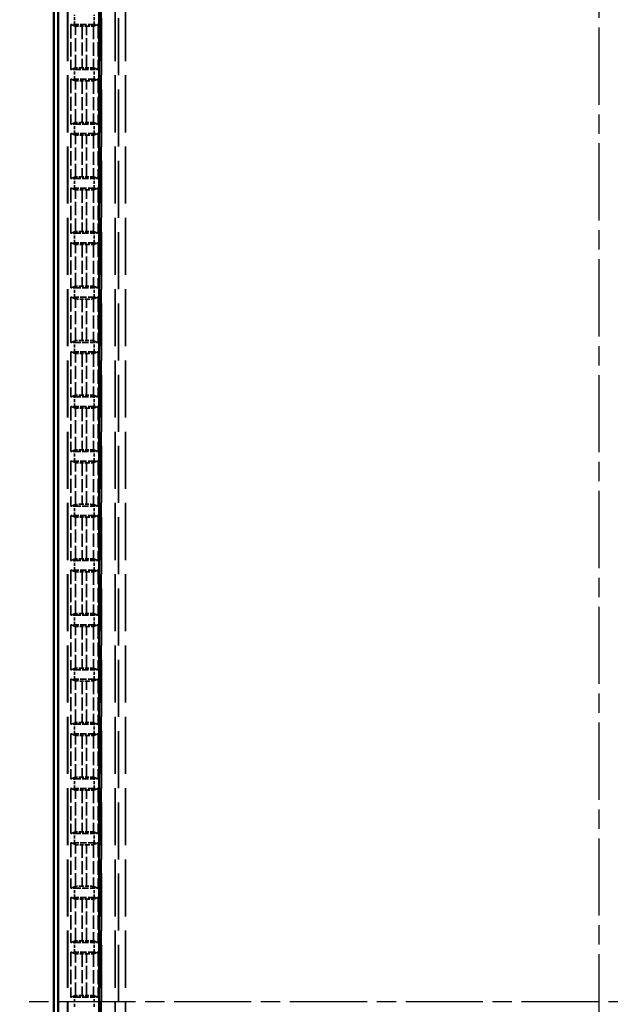
# Model space of a CAD drawing. Units: millimetres. Extents: x 1 to 840, y 1 to 593.
# Drawn here: x 278 to 321, y 297 to 370 of the extents above; entities that cross this region are included whole.
import ezdxf

# ---------------------------------------------------------------- set-up
doc = ezdxf.new("R2010")
doc.units = ezdxf.units.MM
for name, pattern in [('CHAIN', [0.3543, 0.2362, -0.0295, 0.0591, -0.0295]), ('DASH_DOT', [0.37, 0.24, -0.06, 0.01, -0.06]), ('DASHED', [0.2067, 0.1654, -0.0413])]:
    doc.linetypes.add(name, pattern=pattern)
for name, color, linetype, lineweight in [('Mittellinie (ISO)', 1, 'DASH_DOT', 25), ('Sichtbar (ISO)', 7, 'Continuous', 50), ('Verdeckt (ISO)', 5, 'DASHED', 35), ('Verdeckt schmal (ISO)', 5, 'DASHED', 35)]:
    doc.layers.add(name, color=color, linetype=linetype, lineweight=lineweight)

msp = doc.modelspace()

# ---------------------------------------------------------------- linework, layer by layer
at = {"layer": 'Mittellinie (ISO)', "linetype": 'CHAIN', "ltscale": 23.990969}
for p, q in [((320.2235818, 419.9826088), (320.2235818, 174.9826088)), ((362.7235818, 297.4826088), (277.7235818, 297.4826088))]:
    msp.add_line(p, q, dxfattribs=at)
at = {"layer": 'Sichtbar (ISO)'}
for p, q in [((280.2235818, 411.4828373), (280.2235818, 183.4823803)), ((280.5464759, 188.8909357), (280.5464759, 406.0742819)), ((283.5464759, 406.0742819), (283.5464759, 188.8909357))]:
    msp.add_line(p, q, dxfattribs=at)
at = {"layer": 'Verdeckt (ISO)', "ltscale": 25.30237}
for p, q in [((281.2235818, 402.0826088), (281.2235818, 192.8826088)), ((283.7235818, 192.8826088), (283.7235818, 402.0826088)), ((284.7235818, 402.0826088), (284.7235818, 192.8826088))]:
    msp.add_line(p, q, dxfattribs=at)
at = {"layer": 'Verdeckt (ISO)', "ltscale": 6.296648}
for p, q in [((281.4735818, 369.2055617), (281.4735818, 365.8996559)), ((283.4735818, 369.2055617), (283.4735818, 365.8996559)), ((281.4735818, 365.2015617), (281.4735818, 361.8956559)), ((283.4735818, 365.2015617), (283.4735818, 361.8956559)), ((281.4735818, 361.1975617), (281.4735818, 357.8916559)), ((283.4735818, 361.1975617), (283.4735818, 357.8916559)), ((281.4735818, 357.1935617), (281.4735818, 353.8876559)), ((283.4735818, 357.1935617), (283.4735818, 353.8876559)), ((281.4735818, 353.1895617), (281.4735818, 349.8836559)), ((283.4735818, 353.1895617), (283.4735818, 349.8836559)), ((281.4735818, 349.1855617), (281.4735818, 345.8796559)), ((283.4735818, 349.1855617), (283.4735818, 345.8796559)), ((281.4735818, 345.1815617), (281.4735818, 341.8756559)), ((283.4735818, 345.1815617), (283.4735818, 341.8756559)), ((281.4735818, 341.1775617), (281.4735818, 337.8716559)), ((283.4735818, 341.1775617), (283.4735818, 337.8716559)), ((281.4735818, 337.1735617), (281.4735818, 333.8676559)), ((283.4735818, 337.1735617), (283.4735818, 333.8676559)), ((281.4735818, 333.1695617), (281.4735818, 329.8636559)), ((283.4735818, 333.1695617), (283.4735818, 329.8636559)), ((281.4735818, 329.1655617), (281.4735818, 325.8596559)), ((283.4735818, 329.1655617), (283.4735818, 325.8596559)), ((281.4735818, 325.1615617), (281.4735818, 321.8556559)), ((283.4735818, 325.1615617), (283.4735818, 321.8556559)), ((281.4735818, 321.1575617), (281.4735818, 317.8516559)), ((283.4735818, 321.1575617), (283.4735818, 317.8516559)), ((281.4735818, 317.1535617), (281.4735818, 313.8476559)), ((283.4735818, 317.1535617), (283.4735818, 313.8476559)), ((281.4735818, 313.1495617), (281.4735818, 309.8436559)), ((283.4735818, 313.1495617), (283.4735818, 309.8436559)), ((281.4735818, 309.1455617), (281.4735818, 305.8396559)), ((283.4735818, 309.1455617), (283.4735818, 305.8396559)), ((281.4735818, 305.1415617), (281.4735818, 301.8356559)), ((283.4735818, 305.1415617), (283.4735818, 301.8356559)), ((281.4735818, 301.1375617), (281.4735818, 297.8316559)), ((283.4735818, 301.1375617), (283.4735818, 297.8316559))]:
    msp.add_line(p, q, dxfattribs=at)
at = {"layer": 'Verdeckt (ISO)', "ltscale": 25.166059}
for p, q in [((281.4735818, 369.2055617), (281.8080165, 369.0839702)), ((283.1391471, 369.0839702), (283.4735818, 369.2055617)), ((281.8080165, 366.0212474), (281.4735818, 365.8996559)), ((283.4735818, 365.8996559), (283.1391471, 366.0212474)), ((281.4735818, 365.2015617), (281.8080165, 365.0799702)), ((283.1391471, 365.0799702), (283.4735818, 365.2015617)), ((281.8080165, 362.0172474), (281.4735818, 361.8956559)), ((283.4735818, 361.8956559), (283.1391471, 362.0172474)), ((281.4735818, 361.1975617), (281.8080165, 361.0759702)), ((283.1391471, 361.0759702), (283.4735818, 361.1975617)), ((281.8080165, 358.0132474), (281.4735818, 357.8916559)), ((283.4735818, 357.8916559), (283.1391471, 358.0132474)), ((281.4735818, 357.1935617), (281.8080165, 357.0719702)), ((283.1391471, 357.0719702), (283.4735818, 357.1935617)), ((281.8080165, 354.0092474), (281.4735818, 353.8876559)), ((283.4735818, 353.8876559), (283.1391471, 354.0092474)), ((281.4735818, 353.1895617), (281.8080165, 353.0679702)), ((283.1391471, 353.0679702), (283.4735818, 353.1895617)), ((281.8080165, 350.0052474), (281.4735818, 349.8836559)), ((283.4735818, 349.8836559), (283.1391471, 350.0052474)), ((281.4735818, 349.1855617), (281.8080165, 349.0639702)), ((283.1391471, 349.0639702), (283.4735818, 349.1855617)), ((281.8080165, 346.0012474), (281.4735818, 345.8796559)), ((283.4735818, 345.8796559), (283.1391471, 346.0012474)), ((281.4735818, 345.1815617), (281.8080165, 345.0599702)), ((283.1391471, 345.0599702), (283.4735818, 345.1815617)), ((281.8080165, 341.9972474), (281.4735818, 341.8756559)), ((283.4735818, 341.8756559), (283.1391471, 341.9972474)), ((281.4735818, 341.1775617), (281.8080165, 341.0559702)), ((283.1391471, 341.0559702), (283.4735818, 341.1775617)), ((281.8080165, 337.9932474), (281.4735818, 337.8716559)), ((283.4735818, 337.8716559), (283.1391471, 337.9932474)), ((281.4735818, 337.1735617), (281.8080165, 337.0519702)), ((283.1391471, 337.0519702), (283.4735818, 337.1735617)), ((281.8080165, 333.9892474), (281.4735818, 333.8676559)), ((283.4735818, 333.8676559), (283.1391471, 333.9892474)), ((281.4735818, 333.1695617), (281.8080165, 333.0479702)), ((283.1391471, 333.0479702), (283.4735818, 333.1695617)), ((281.8080165, 329.9852474), (281.4735818, 329.8636559)), ((283.4735818, 329.8636559), (283.1391471, 329.9852474)), ((281.4735818, 329.1655617), (281.8080165, 329.0439702)), ((283.1391471, 329.0439702), (283.4735818, 329.1655617)), ((281.8080165, 325.9812474), (281.4735818, 325.8596559)), ((283.4735818, 325.8596559), (283.1391471, 325.9812474)), ((281.4735818, 325.1615617), (281.8080165, 325.0399702)), ((283.1391471, 325.0399702), (283.4735818, 325.1615617)), ((281.8080165, 321.9772474), (281.4735818, 321.8556559)), ((283.4735818, 321.8556559), (283.1391471, 321.9772474)), ((281.4735818, 321.1575617), (281.8080165, 321.0359702)), ((283.1391471, 321.0359702), (283.4735818, 321.1575617)), ((281.8080165, 317.9732474), (281.4735818, 317.8516559)), ((283.4735818, 317.8516559), (283.1391471, 317.9732474)), ((281.4735818, 317.1535617), (281.8080165, 317.0319702)), ((283.1391471, 317.0319702), (283.4735818, 317.1535617)), ((281.8080165, 313.9692474), (281.4735818, 313.8476559)), ((283.4735818, 313.8476559), (283.1391471, 313.9692474)), ((281.4735818, 313.1495617), (281.8080165, 313.0279702)), ((283.1391471, 313.0279702), (283.4735818, 313.1495617)), ((281.8080165, 309.9652474), (281.4735818, 309.8436559)), ((283.4735818, 309.8436559), (283.1391471, 309.9652474)), ((281.4735818, 309.1455617), (281.8080165, 309.0239702)), ((283.1391471, 309.0239702), (283.4735818, 309.1455617)), ((281.8080165, 305.9612474), (281.4735818, 305.8396559)), ((283.4735818, 305.8396559), (283.1391471, 305.9612474)), ((281.4735818, 305.1415617), (281.8080165, 305.0199702)), ((283.1391471, 305.0199702), (283.4735818, 305.1415617)), ((281.8080165, 301.9572474), (281.4735818, 301.8356559)), ((283.4735818, 301.8356559), (283.1391471, 301.9572474)), ((281.4735818, 301.1375617), (281.8080165, 301.0159702)), ((283.1391471, 301.0159702), (283.4735818, 301.1375617)), ((281.8080165, 297.9532474), (281.4735818, 297.8316559)), ((283.4735818, 297.8316559), (283.1391471, 297.9532474))]:
    msp.add_line(p, q, dxfattribs=at)
at = {"layer": 'Verdeckt (ISO)', "ltscale": 2.767113}
for p, q in [((283.2000002, 369.2046088), (281.7471634, 369.2046088)), ((281.7471634, 365.9006088), (283.2000002, 365.9006088)), ((283.2000002, 365.2006088), (281.7471634, 365.2006088)), ((281.7471634, 361.8966088), (283.2000002, 361.8966088)), ((283.2000002, 361.1966088), (281.7471634, 361.1966088)), ((281.7471634, 357.8926088), (283.2000002, 357.8926088)), ((283.2000002, 357.1926088), (281.7471634, 357.1926088)), ((281.7471634, 353.8886088), (283.2000002, 353.8886088)), ((283.2000002, 353.1886088), (281.7471634, 353.1886088)), ((281.7471634, 349.8846088), (283.2000002, 349.8846088)), ((283.2000002, 349.1846088), (281.7471634, 349.1846088)), ((281.7471634, 345.8806088), (283.2000002, 345.8806088)), ((283.2000002, 345.1806088), (281.7471634, 345.1806088)), ((281.7471634, 341.8766088), (283.2000002, 341.8766088)), ((283.2000002, 341.1766088), (281.7471634, 341.1766088)), ((281.7471634, 337.8726088), (283.2000002, 337.8726088)), ((283.2000002, 337.1726088), (281.7471634, 337.1726088)), ((281.7471634, 333.8686088), (283.2000002, 333.8686088)), ((283.2000002, 333.1686088), (281.7471634, 333.1686088)), ((281.7471634, 329.8646088), (283.2000002, 329.8646088)), ((283.2000002, 329.1646088), (281.7471634, 329.1646088)), ((281.7471634, 325.8606088), (283.2000002, 325.8606088)), ((283.2000002, 325.1606088), (281.7471634, 325.1606088)), ((281.7471634, 321.8566088), (283.2000002, 321.8566088)), ((283.2000002, 321.1566088), (281.7471634, 321.1566088)), ((281.7471634, 317.8526088), (283.2000002, 317.8526088)), ((283.2000002, 317.1526088), (281.7471634, 317.1526088)), ((281.7471634, 313.8486088), (283.2000002, 313.8486088)), ((283.2000002, 313.1486088), (281.7471634, 313.1486088)), ((281.7471634, 309.8446088), (283.2000002, 309.8446088)), ((283.2000002, 309.1446088), (281.7471634, 309.1446088)), ((281.7471634, 305.8406088), (283.2000002, 305.8406088)), ((283.2000002, 305.1406088), (281.7471634, 305.1406088)), ((281.7471634, 301.8366088), (283.2000002, 301.8366088)), ((283.2000002, 301.1366088), (281.7471634, 301.1366088)), ((281.7471634, 297.8326088), (283.2000002, 297.8326088))]:
    msp.add_line(p, q, dxfattribs=at)
at = {"layer": 'Verdeckt (ISO)', "ltscale": 0.631588}
for p, q in [((282.307758, 369.078311), (282.6394056, 369.078311)), ((282.6394056, 366.0269066), (282.307758, 366.0269066)), ((282.307758, 365.074311), (282.6394056, 365.074311)), ((282.6394056, 362.0229066), (282.307758, 362.0229066)), ((282.307758, 361.070311), (282.6394056, 361.070311)), ((282.6394056, 358.0189066), (282.307758, 358.0189066)), ((282.307758, 357.066311), (282.6394056, 357.066311)), ((282.6394056, 354.0149066), (282.307758, 354.0149066)), ((282.307758, 353.062311), (282.6394056, 353.062311)), ((282.6394056, 350.0109066), (282.307758, 350.0109066)), ((282.307758, 349.058311), (282.6394056, 349.058311)), ((282.6394056, 346.0069066), (282.307758, 346.0069066)), ((282.307758, 345.054311), (282.6394056, 345.054311)), ((282.6394056, 342.0029066), (282.307758, 342.0029066)), ((282.307758, 341.050311), (282.6394056, 341.050311)), ((282.6394056, 337.9989066), (282.307758, 337.9989066)), ((282.307758, 337.046311), (282.6394056, 337.046311)), ((282.6394056, 333.9949066), (282.307758, 333.9949066)), ((282.307758, 333.042311), (282.6394056, 333.042311)), ((282.6394056, 329.9909066), (282.307758, 329.9909066)), ((282.307758, 329.038311), (282.6394056, 329.038311)), ((282.6394056, 325.9869066), (282.307758, 325.9869066)), ((282.307758, 325.034311), (282.6394056, 325.034311)), ((282.6394056, 321.9829066), (282.307758, 321.9829066)), ((282.307758, 321.030311), (282.6394056, 321.030311)), ((282.6394056, 317.9789066), (282.307758, 317.9789066)), ((282.307758, 317.026311), (282.6394056, 317.026311)), ((282.6394056, 313.9749066), (282.307758, 313.9749066)), ((282.307758, 313.022311), (282.6394056, 313.022311)), ((282.6394056, 309.9709066), (282.307758, 309.9709066)), ((282.307758, 309.018311), (282.6394056, 309.018311)), ((282.6394056, 305.9669066), (282.307758, 305.9669066)), ((282.307758, 305.014311), (282.6394056, 305.014311)), ((282.6394056, 301.9629066), (282.307758, 301.9629066)), ((282.307758, 301.010311), (282.6394056, 301.010311)), ((282.6394056, 297.9589066), (282.307758, 297.9589066))]:
    msp.add_line(p, q, dxfattribs=at)
at = {"layer": 'Verdeckt (ISO)', "ltscale": 0.551286}
for centre, major_axis, start_param, end_param in [((281.7471634, 369.2104559), (-0.5, 0), 0.9918250428, 1.5707963268), ((283.2000002, 369.2104559), (-0.5, 0), 1.5707963268, 2.1497676108), ((281.7471634, 365.8947617), (-0.5, 0), 4.7123889804, 5.2913602644), ((283.2000002, 365.8947617), (-0.5, 0), 4.1334176964, 4.7123889804), ((281.7471634, 365.2064559), (-0.5, 0), 0.9918250428, 1.5707963268), ((283.2000002, 365.2064559), (-0.5, 0), 1.5707963268, 2.1497676108), ((281.7471634, 361.8907617), (-0.5, 0), 4.7123889804, 5.2913602644), ((283.2000002, 361.8907617), (-0.5, 0), 4.1334176964, 4.7123889804), ((281.7471634, 361.2024559), (-0.5, 0), 0.9918250428, 1.5707963268), ((283.2000002, 361.2024559), (-0.5, 0), 1.5707963268, 2.1497676108), ((281.7471634, 357.8867617), (-0.5, 0), 4.7123889804, 5.2913602644), ((283.2000002, 357.8867617), (-0.5, 0), 4.1334176964, 4.7123889804), ((281.7471634, 357.1984559), (-0.5, 0), 0.9918250428, 1.5707963268), ((283.2000002, 357.1984559), (-0.5, 0), 1.5707963268, 2.1497676108), ((281.7471634, 353.8827617), (-0.5, 0), 4.7123889804, 5.2913602644), ((283.2000002, 353.8827617), (-0.5, 0), 4.1334176964, 4.7123889804), ((281.7471634, 353.1944559), (-0.5, 0), 0.9918250428, 1.5707963268), ((283.2000002, 353.1944559), (-0.5, 0), 1.5707963268, 2.1497676108), ((281.7471634, 349.8787617), (-0.5, 0), 4.7123889804, 5.2913602644), ((283.2000002, 349.8787617), (-0.5, 0), 4.1334176964, 4.7123889804), ((281.7471634, 349.1904559), (-0.5, 0), 0.9918250428, 1.5707963268), ((283.2000002, 349.1904559), (-0.5, 0), 1.5707963268, 2.1497676108), ((281.7471634, 345.8747617), (-0.5, 0), 4.7123889804, 5.2913602644), ((283.2000002, 345.8747617), (-0.5, 0), 4.1334176964, 4.7123889804), ((281.7471634, 345.1864559), (-0.5, 0), 0.9918250428, 1.5707963268), ((283.2000002, 345.1864559), (-0.5, 0), 1.5707963268, 2.1497676108), ((281.7471634, 341.8707617), (-0.5, 0), 4.7123889804, 5.2913602644), ((283.2000002, 341.8707617), (-0.5, 0), 4.1334176964, 4.7123889804), ((281.7471634, 341.1824559), (-0.5, 0), 0.9918250428, 1.5707963268), ((283.2000002, 341.1824559), (-0.5, 0), 1.5707963268, 2.1497676108), ((281.7471634, 337.8667617), (-0.5, 0), 4.7123889804, 5.2913602644), ((283.2000002, 337.8667617), (-0.5, 0), 4.1334176964, 4.7123889804), ((281.7471634, 337.1784559), (-0.5, 0), 0.9918250428, 1.5707963268), ((283.2000002, 337.1784559), (-0.5, 0), 1.5707963268, 2.1497676108), ((281.7471634, 333.8627617), (-0.5, 0), 4.7123889804, 5.2913602644), ((283.2000002, 333.8627617), (-0.5, 0), 4.1334176964, 4.7123889804), ((281.7471634, 333.1744559), (-0.5, 0), 0.9918250428, 1.5707963268), ((283.2000002, 333.1744559), (-0.5, 0), 1.5707963268, 2.1497676108), ((281.7471634, 329.8587617), (-0.5, 0), 4.7123889804, 5.2913602644), ((283.2000002, 329.8587617), (-0.5, 0), 4.1334176964, 4.7123889804), ((281.7471634, 329.1704559), (-0.5, 0), 0.9918250428, 1.5707963268), ((283.2000002, 329.1704559), (-0.5, 0), 1.5707963268, 2.1497676108), ((281.7471634, 325.8547617), (-0.5, 0), 4.7123889804, 5.2913602644), ((283.2000002, 325.8547617), (-0.5, 0), 4.1334176964, 4.7123889804), ((281.7471634, 325.1664559), (-0.5, 0), 0.9918250428, 1.5707963268), ((283.2000002, 325.1664559), (-0.5, 0), 1.5707963268, 2.1497676108), ((281.7471634, 321.8507617), (-0.5, 0), 4.7123889804, 5.2913602644), ((283.2000002, 321.8507617), (-0.5, 0), 4.1334176964, 4.7123889804), ((281.7471634, 321.1624559), (-0.5, 0), 0.9918250428, 1.5707963268), ((283.2000002, 321.1624559), (-0.5, 0), 1.5707963268, 2.1497676108), ((281.7471634, 317.8467617), (-0.5, 0), 4.7123889804, 5.2913602644), ((283.2000002, 317.8467617), (-0.5, 0), 4.1334176964, 4.7123889804), ((281.7471634, 317.1584559), (-0.5, 0), 0.9918250428, 1.5707963268), ((283.2000002, 317.1584559), (-0.5, 0), 1.5707963268, 2.1497676108), ((281.7471634, 313.8427617), (-0.5, 0), 4.7123889804, 5.2913602644), ((283.2000002, 313.8427617), (-0.5, 0), 4.1334176964, 4.7123889804), ((281.7471634, 313.1544559), (-0.5, 0), 0.9918250428, 1.5707963268), ((283.2000002, 313.1544559), (-0.5, 0), 1.5707963268, 2.1497676108), ((281.7471634, 309.8387617), (-0.5, 0), 4.7123889804, 5.2913602644), ((283.2000002, 309.8387617), (-0.5, 0), 4.1334176964, 4.7123889804), ((281.7471634, 309.1504559), (-0.5, 0), 0.9918250428, 1.5707963268), ((283.2000002, 309.1504559), (-0.5, 0), 1.5707963268, 2.1497676108), ((281.7471634, 305.8347617), (-0.5, 0), 4.7123889804, 5.2913602644), ((283.2000002, 305.8347617), (-0.5, 0), 4.1334176964, 4.7123889804), ((281.7471634, 305.1464559), (-0.5, 0), 0.9918250428, 1.5707963268), ((283.2000002, 305.1464559), (-0.5, 0), 1.5707963268, 2.1497676108), ((281.7471634, 301.8307617), (-0.5, 0), 4.7123889804, 5.2913602644), ((283.2000002, 301.8307617), (-0.5, 0), 4.1334176964, 4.7123889804), ((281.7471634, 301.1424559), (-0.5, 0), 0.9918250428, 1.5707963268), ((283.2000002, 301.1424559), (-0.5, 0), 1.5707963268, 2.1497676108), ((281.7471634, 297.8267617), (0.5, 0), 1.5707963268, 2.1497676108), ((283.2000002, 297.8267617), (0.5, 0), 0.9918250428, 1.5707963268)]:
    msp.add_ellipse(centre, major_axis=major_axis, ratio=0.011694239, start_param=start_param, end_param=end_param, dxfattribs=at)
at = {"layer": 'Verdeckt (ISO)', "ltscale": 1.465273}
for centre, major_axis, start_param, end_param in [((282.307758, 369.0841581), (0.5, 0), 3.1737462937, 4.7123889804), ((282.6394056, 369.0841581), (0.5, 0), 4.7123889804, 6.2510316669), ((282.307758, 366.0210595), (-0.5, 0), 4.7123889804, 6.2510316671), ((282.6394056, 366.0210595), (-0.5, 0), 3.1737462939, 4.7123889804), ((282.307758, 365.0801581), (0.5, 0), 3.1737462937, 4.7123889804), ((282.6394056, 365.0801581), (0.5, 0), 4.7123889804, 6.2510316669), ((282.307758, 362.0170595), (-0.5, 0), 4.7123889804, 6.2510316671), ((282.6394056, 362.0170595), (-0.5, 0), 3.1737462939, 4.7123889804), ((282.307758, 361.0761581), (0.5, 0), 3.1737462937, 4.7123889804), ((282.6394056, 361.0761581), (0.5, 0), 4.7123889804, 6.2510316669), ((282.307758, 358.0130595), (-0.5, 0), 4.7123889804, 6.2510316671), ((282.6394056, 358.0130595), (-0.5, 0), 3.1737462939, 4.7123889804), ((282.307758, 357.0721581), (0.5, 0), 3.1737462937, 4.7123889804), ((282.6394056, 357.0721581), (0.5, 0), 4.7123889804, 6.2510316669), ((282.307758, 354.0090595), (-0.5, 0), 4.7123889804, 6.2510316671), ((282.6394056, 354.0090595), (-0.5, 0), 3.1737462939, 4.7123889804), ((282.307758, 353.0681581), (0.5, 0), 3.1737462937, 4.7123889804), ((282.6394056, 353.0681581), (0.5, 0), 4.7123889804, 6.2510316669), ((282.307758, 350.0050595), (-0.5, 0), 4.7123889804, 6.2510316671), ((282.6394056, 350.0050595), (-0.5, 0), 3.1737462939, 4.7123889804), ((282.307758, 349.0641581), (0.5, 0), 3.1737462937, 4.7123889804), ((282.6394056, 349.0641581), (0.5, 0), 4.7123889804, 6.2510316669), ((282.307758, 346.0010595), (-0.5, 0), 4.7123889804, 6.2510316671), ((282.6394056, 346.0010595), (-0.5, 0), 3.1737462939, 4.7123889804), ((282.307758, 345.0601581), (0.5, 0), 3.1737462937, 4.7123889804), ((282.6394056, 345.0601581), (0.5, 0), 4.7123889804, 6.2510316669), ((282.307758, 341.9970595), (-0.5, 0), 4.7123889804, 6.2510316671), ((282.6394056, 341.9970595), (-0.5, 0), 3.1737462939, 4.7123889804), ((282.307758, 341.0561581), (0.5, 0), 3.1737462937, 4.7123889804), ((282.6394056, 341.0561581), (0.5, 0), 4.7123889804, 6.2510316669), ((282.307758, 337.9930595), (-0.5, 0), 4.7123889804, 6.2510316671), ((282.6394056, 337.9930595), (-0.5, 0), 3.1737462939, 4.7123889804), ((282.307758, 337.0521581), (0.5, 0), 3.1737462937, 4.7123889804), ((282.6394056, 337.0521581), (0.5, 0), 4.7123889804, 6.2510316669), ((282.307758, 333.9890595), (-0.5, 0), 4.7123889804, 6.2510316671), ((282.6394056, 333.9890595), (-0.5, 0), 3.1737462939, 4.7123889804), ((282.307758, 333.0481581), (0.5, 0), 3.1737462937, 4.7123889804), ((282.6394056, 333.0481581), (0.5, 0), 4.7123889804, 6.2510316669), ((282.307758, 329.9850595), (-0.5, 0), 4.7123889804, 6.2510316671), ((282.6394056, 329.9850595), (-0.5, 0), 3.1737462939, 4.7123889804), ((282.307758, 329.0441581), (0.5, 0), 3.1737462937, 4.7123889804), ((282.6394056, 329.0441581), (0.5, 0), 4.7123889804, 6.2510316669), ((282.307758, 325.9810595), (-0.5, 0), 4.7123889804, 6.2510316671), ((282.6394056, 325.9810595), (-0.5, 0), 3.1737462939, 4.7123889804), ((282.307758, 325.0401581), (0.5, 0), 3.1737462937, 4.7123889804), ((282.6394056, 325.0401581), (0.5, 0), 4.7123889804, 6.2510316669), ((282.307758, 321.9770595), (-0.5, 0), 4.7123889804, 6.2510316671), ((282.6394056, 321.9770595), (-0.5, 0), 3.1737462939, 4.7123889804), ((282.307758, 321.0361581), (0.5, 0), 3.1737462937, 4.7123889804), ((282.6394056, 321.0361581), (0.5, 0), 4.7123889804, 6.2510316669), ((282.307758, 317.9730595), (-0.5, 0), 4.7123889804, 6.2510316671), ((282.6394056, 317.9730595), (-0.5, 0), 3.1737462939, 4.7123889804), ((282.307758, 317.0321581), (0.5, 0), 3.1737462937, 4.7123889804), ((282.6394056, 317.0321581), (0.5, 0), 4.7123889804, 6.2510316669), ((282.307758, 313.9690595), (-0.5, 0), 4.7123889804, 6.2510316671), ((282.6394056, 313.9690595), (-0.5, 0), 3.1737462939, 4.7123889804), ((282.307758, 313.0281581), (0.5, 0), 3.1737462937, 4.7123889804), ((282.6394056, 313.0281581), (0.5, 0), 4.7123889804, 6.2510316669), ((282.307758, 309.9650595), (-0.5, 0), 4.7123889804, 6.2510316671), ((282.6394056, 309.9650595), (-0.5, 0), 3.1737462939, 4.7123889804), ((282.307758, 309.0241581), (0.5, 0), 3.1737462937, 4.7123889804), ((282.6394056, 309.0241581), (0.5, 0), 4.7123889804, 6.2510316669), ((282.307758, 305.9610595), (-0.5, 0), 4.7123889804, 6.2510316671), ((282.6394056, 305.9610595), (-0.5, 0), 3.1737462939, 4.7123889804), ((282.307758, 305.0201581), (0.5, 0), 3.1737462937, 4.7123889804), ((282.6394056, 305.0201581), (0.5, 0), 4.7123889804, 6.2510316669), ((282.307758, 301.9570595), (-0.5, 0), 4.7123889804, 6.2510316671), ((282.6394056, 301.9570595), (-0.5, 0), 3.1737462939, 4.7123889804), ((282.307758, 301.0161581), (0.5, 0), 3.1737462937, 4.7123889804), ((282.6394056, 301.0161581), (0.5, 0), 4.7123889804, 6.2510316669), ((282.307758, 297.9530595), (-0.5, 0), 4.7123889804, 6.2510316671), ((282.6394056, 297.9530595), (-0.5, 0), 3.1737462939, 4.7123889804)]:
    msp.add_ellipse(centre, major_axis=major_axis, ratio=0.011694239, start_param=start_param, end_param=end_param, dxfattribs=at)
at = {"layer": 'Verdeckt schmal (ISO)', "ltscale": 25.30237}
for p, q in [((281.2471824, 402.0826088), (281.2471824, 192.8826088)), ((283.6999812, 402.0826088), (283.6999812, 192.8826088)), ((284.9784284, 192.8826088), (284.9784284, 402.0826088)), ((285.4784162, 402.0826088), (285.4784162, 192.8826088))]:
    msp.add_line(p, q, dxfattribs=at)
at = {"layer": 'Verdeckt schmal (ISO)', "ltscale": 1.333188}
for p, q in [((281.7471634, 369.2046088), (281.7471634, 369.9046088)), ((283.2000002, 369.2046088), (283.2000002, 369.9046088)), ((281.7471634, 365.2006088), (281.7471634, 365.9006088)), ((283.2000002, 365.2006088), (283.2000002, 365.9006088)), ((281.7471634, 361.1966088), (281.7471634, 361.8966088)), ((283.2000002, 361.1966088), (283.2000002, 361.8966088)), ((281.7471634, 357.1926088), (281.7471634, 357.8926088)), ((283.2000002, 357.1926088), (283.2000002, 357.8926088)), ((281.7471634, 353.1886088), (281.7471634, 353.8886088)), ((283.2000002, 353.1886088), (283.2000002, 353.8886088)), ((281.7471634, 349.1846088), (281.7471634, 349.8846088)), ((283.2000002, 349.1846088), (283.2000002, 349.8846088)), ((281.7471634, 345.1806088), (281.7471634, 345.8806088)), ((283.2000002, 345.1806088), (283.2000002, 345.8806088)), ((281.7471634, 341.1766088), (281.7471634, 341.8766088)), ((283.2000002, 341.1766088), (283.2000002, 341.8766088)), ((281.7471634, 337.1726088), (281.7471634, 337.8726088)), ((283.2000002, 337.1726088), (283.2000002, 337.8726088)), ((281.7471634, 333.1686088), (281.7471634, 333.8686088)), ((283.2000002, 333.1686088), (283.2000002, 333.8686088)), ((281.7471634, 329.1646088), (281.7471634, 329.8646088)), ((283.2000002, 329.1646088), (283.2000002, 329.8646088)), ((281.7471634, 325.1606088), (281.7471634, 325.8606088)), ((283.2000002, 325.1606088), (283.2000002, 325.8606088)), ((281.7471634, 321.1566088), (281.7471634, 321.8566088)), ((283.2000002, 321.1566088), (283.2000002, 321.8566088)), ((281.7471634, 317.1526088), (281.7471634, 317.8526088)), ((283.2000002, 317.1526088), (283.2000002, 317.8526088)), ((281.7471634, 313.1486088), (281.7471634, 313.8486088)), ((283.2000002, 313.1486088), (283.2000002, 313.8486088)), ((281.7471634, 309.1446088), (281.7471634, 309.8446088)), ((283.2000002, 309.1446088), (283.2000002, 309.8446088)), ((281.7471634, 305.1406088), (281.7471634, 305.8406088)), ((283.2000002, 305.1406088), (283.2000002, 305.8406088)), ((281.7471634, 301.1366088), (281.7471634, 301.8366088)), ((283.2000002, 301.1366088), (283.2000002, 301.8366088)), ((281.7471634, 297.1326088), (281.7471634, 297.8326088)), ((283.2000002, 297.1326088), (283.2000002, 297.8326088))]:
    msp.add_line(p, q, dxfattribs=at)
at = {"layer": 'Verdeckt schmal (ISO)', "ltscale": 5.833457}
for p, q in [((281.8080165, 366.0212474), (281.8080165, 369.0839702)), ((283.1391471, 369.0839702), (283.1391471, 366.0212474)), ((281.8080165, 362.0172474), (281.8080165, 365.0799702)), ((283.1391471, 365.0799702), (283.1391471, 362.0172474)), ((281.8080165, 358.0132474), (281.8080165, 361.0759702)), ((283.1391471, 361.0759702), (283.1391471, 358.0132474)), ((281.8080165, 354.0092474), (281.8080165, 357.0719702)), ((283.1391471, 357.0719702), (283.1391471, 354.0092474)), ((281.8080165, 350.0052474), (281.8080165, 353.0679702)), ((283.1391471, 353.0679702), (283.1391471, 350.0052474)), ((281.8080165, 346.0012474), (281.8080165, 349.0639702)), ((283.1391471, 349.0639702), (283.1391471, 346.0012474)), ((281.8080165, 341.9972474), (281.8080165, 345.0599702)), ((283.1391471, 345.0599702), (283.1391471, 341.9972474)), ((281.8080165, 337.9932474), (281.8080165, 341.0559702)), ((283.1391471, 341.0559702), (283.1391471, 337.9932474)), ((281.8080165, 333.9892474), (281.8080165, 337.0519702)), ((283.1391471, 337.0519702), (283.1391471, 333.9892474)), ((281.8080165, 329.9852474), (281.8080165, 333.0479702)), ((283.1391471, 333.0479702), (283.1391471, 329.9852474)), ((281.8080165, 325.9812474), (281.8080165, 329.0439702)), ((283.1391471, 329.0439702), (283.1391471, 325.9812474)), ((281.8080165, 321.9772474), (281.8080165, 325.0399702)), ((283.1391471, 325.0399702), (283.1391471, 321.9772474)), ((281.8080165, 317.9732474), (281.8080165, 321.0359702)), ((283.1391471, 321.0359702), (283.1391471, 317.9732474)), ((281.8080165, 313.9692474), (281.8080165, 317.0319702)), ((283.1391471, 317.0319702), (283.1391471, 313.9692474)), ((281.8080165, 309.9652474), (281.8080165, 313.0279702)), ((283.1391471, 313.0279702), (283.1391471, 309.9652474)), ((281.8080165, 305.9612474), (281.8080165, 309.0239702)), ((283.1391471, 309.0239702), (283.1391471, 305.9612474)), ((281.8080165, 301.9572474), (281.8080165, 305.0199702)), ((283.1391471, 305.0199702), (283.1391471, 301.9572474)), ((281.8080165, 297.9532474), (281.8080165, 301.0159702)), ((283.1391471, 301.0159702), (283.1391471, 297.9532474))]:
    msp.add_line(p, q, dxfattribs=at)
at = {"layer": 'Verdeckt schmal (ISO)', "ltscale": 5.8119}
for p, q in [((282.307758, 369.078311), (282.307758, 366.0269066)), ((282.6394056, 366.0269066), (282.6394056, 369.078311)), ((282.307758, 365.074311), (282.307758, 362.0229066)), ((282.6394056, 362.0229066), (282.6394056, 365.074311)), ((282.307758, 361.070311), (282.307758, 358.0189066)), ((282.6394056, 358.0189066), (282.6394056, 361.070311)), ((282.307758, 357.066311), (282.307758, 354.0149066)), ((282.6394056, 354.0149066), (282.6394056, 357.066311)), ((282.307758, 353.062311), (282.307758, 350.0109066)), ((282.6394056, 350.0109066), (282.6394056, 353.062311)), ((282.307758, 349.058311), (282.307758, 346.0069066)), ((282.6394056, 346.0069066), (282.6394056, 349.058311)), ((282.307758, 345.054311), (282.307758, 342.0029066)), ((282.6394056, 342.0029066), (282.6394056, 345.054311)), ((282.307758, 341.050311), (282.307758, 337.9989066)), ((282.6394056, 337.9989066), (282.6394056, 341.050311)), ((282.307758, 337.046311), (282.307758, 333.9949066)), ((282.6394056, 333.9949066), (282.6394056, 337.046311)), ((282.307758, 333.042311), (282.307758, 329.9909066)), ((282.6394056, 329.9909066), (282.6394056, 333.042311)), ((282.307758, 329.038311), (282.307758, 325.9869066)), ((282.6394056, 325.9869066), (282.6394056, 329.038311)), ((282.307758, 325.034311), (282.307758, 321.9829066)), ((282.6394056, 321.9829066), (282.6394056, 325.034311)), ((282.307758, 321.030311), (282.307758, 317.9789066)), ((282.6394056, 317.9789066), (282.6394056, 321.030311)), ((282.307758, 317.026311), (282.307758, 313.9749066)), ((282.6394056, 313.9749066), (282.6394056, 317.026311)), ((282.307758, 313.022311), (282.307758, 309.9709066)), ((282.6394056, 309.9709066), (282.6394056, 313.022311)), ((282.307758, 309.018311), (282.307758, 305.9669066)), ((282.6394056, 305.9669066), (282.6394056, 309.018311)), ((282.307758, 305.014311), (282.307758, 301.9629066)), ((282.6394056, 301.9629066), (282.6394056, 305.014311)), ((282.307758, 301.010311), (282.307758, 297.9589066)), ((282.6394056, 297.9589066), (282.6394056, 301.010311))]:
    msp.add_line(p, q, dxfattribs=at)

doc.saveas('drawing.dxf')
